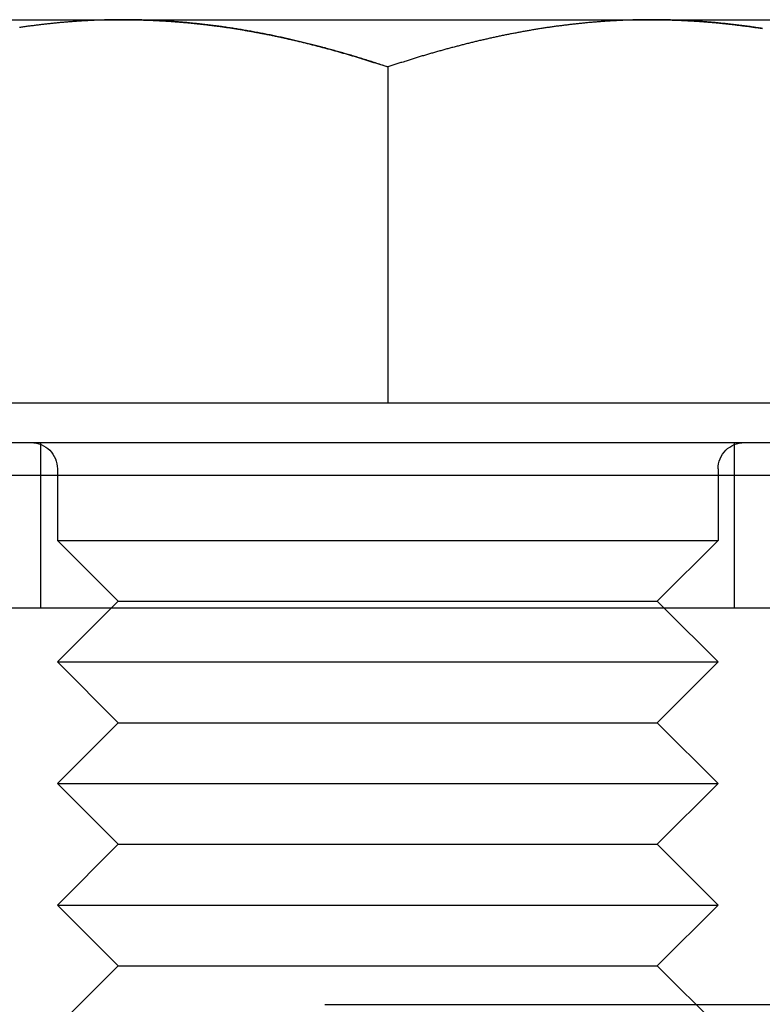
# Model space of a CAD drawing. Extents: x -3188 to -2350, y -746 to 186.
# Drawn here: x -2641 to -2630, y 130 to 145 of the extents above; entities that cross this region are included whole.
import ezdxf

# ---------------------------------------------------------------- set-up
doc = ezdxf.new("R2010")
doc.units = 0
doc.header["$LTSCALE"] = 2
doc.linetypes.add('VERDECKT', pattern=[9.525, 6.35, -3.175])
doc.layers.get('0').update_dxf_attribs({"linetype": 'CONTINUOUS'})
doc.layers.add('STEMPEL', color=3, linetype='CONTINUOUS')

# ---------------------------------------------------------------- blocks, each defined once
blk = doc.blocks.new('A$CC6EF661D')
at = {"extrusion": (-2e-16, 1, -2e-16)}
for p, q in [((280, 433.092), (284, 433.092)), ((284, 433.092), (292, 433.092)), ((292, 433.092), (296, 433.092)), ((288, 432.377), (288, 427.292)), ((280, 427.292), (288, 427.292)), ((288, 427.292), (296, 427.292)), ((273.5, 426.692), (302.5, 426.692)), ((303, 426.192), (273, 426.192)), ((308, 424.187), (268, 424.187)), ((273, 424.192), (303, 424.192)), ((283.82, 424.192), (283.815, 424.187)), ((292.18, 424.192), (292.185, 424.187))]:
    blk.add_line(p, q, dxfattribs=at)
at = {"color": 1, "linetype": 'VERDECKT', "extrusion": (-2e-16, 1, -2e-16)}
for p, q in [((282.75, 424.192), (282.75, 426.692)), ((293.25, 424.192), (293.25, 426.692)), ((283, 426.292), (283, 425.212)), ((293, 426.292), (293, 425.212)), ((283, 425.212), (293, 425.212)), ((283.92, 424.292), (283, 425.212)), ((292.08, 424.292), (293, 425.212)), ((283.92, 424.292), (283.82, 424.192)), ((283.92, 424.292), (292.08, 424.292)), ((292.08, 424.292), (292.18, 424.192)), ((283.815, 424.187), (283, 423.372)), ((292.185, 424.187), (293, 423.372)), ((283, 423.372), (293, 423.372)), ((283.92, 422.452), (283, 423.372)), ((292.08, 422.452), (293, 423.372)), ((283.92, 422.452), (283, 421.532)), ((283.92, 422.452), (292.08, 422.452)), ((292.08, 422.452), (293, 421.532)), ((283, 421.532), (293, 421.532)), ((283.92, 420.612), (283, 421.532)), ((292.08, 420.612), (293, 421.532)), ((283.92, 420.612), (283, 419.692)), ((283.92, 420.612), (292.08, 420.612)), ((292.08, 420.612), (293, 419.692)), ((283, 419.692), (293, 419.692)), ((283.92, 418.772), (283, 419.692)), ((292.08, 418.772), (293, 419.692)), ((283.92, 418.772), (283, 417.852)), ((283.92, 418.772), (292.08, 418.772)), ((292.08, 418.772), (293, 417.852)), ((268, 418.189), (308, 418.189))]:
    blk.add_line(p, q, dxfattribs=at)
for points in [[(284, 433.092, 0), (283.984, 433.092, 0), (283.968, 433.092, 0), (283.952, 433.092, 0), (283.936, 433.092, 0), (283.92, 433.091, 0), (283.904, 433.091, 0), (283.888, 433.091, 0), (283.872, 433.091, 0), (283.856, 433.091, 0), (283.84, 433.091, 0), (283.824, 433.09, 0), (283.808, 433.09, 0), (283.792, 433.09, 0), (283.776, 433.089, 0), (283.76, 433.089, 0), (283.744, 433.089, 0), (283.728, 433.088, 0), (283.712, 433.088, 0), (283.696, 433.087, 0), (283.68, 433.087, 0), (283.664, 433.086, 0), (283.648, 433.086, 0), (283.632, 433.085, 0), (283.616, 433.085, 0), (283.6, 433.084, 0), (283.584, 433.083, 0), (283.568, 433.083, 0), (283.552, 433.082, 0), (283.536, 433.081, 0), (283.52, 433.081, 0), (283.504, 433.08, 0), (283.488, 433.079, 0), (283.472, 433.078, 0), (283.456, 433.077, 0), (283.44, 433.077, 0), (283.424, 433.076, 0), (283.408, 433.075, 0), (283.392, 433.074, 0), (283.376, 433.073, 0), (283.36, 433.072, 0), (283.345, 433.071, 0), (283.329, 433.07, 0), (283.313, 433.069, 0), (283.297, 433.068, 0), (283.281, 433.067, 0), (283.265, 433.066, 0), (283.249, 433.065, 0), (283.233, 433.063, 0), (283.217, 433.062, 0), (283.201, 433.061, 0), (283.185, 433.06, 0), (283.169, 433.059, 0), (283.153, 433.057, 0), (283.137, 433.056, 0), (283.121, 433.055, 0), (283.105, 433.053, 0), (283.09, 433.052, 0), (283.074, 433.051, 0), (283.058, 433.049, 0), (283.042, 433.048, 0), (283.026, 433.046, 0), (283.01, 433.045, 0), (282.994, 433.043, 0), (282.978, 433.042, 0), (282.962, 433.04, 0), (282.947, 433.039, 0), (282.931, 433.037, 0), (282.915, 433.035, 0), (282.899, 433.034, 0), (282.883, 433.032, 0), (282.867, 433.03, 0), (282.851, 433.029, 0), (282.836, 433.027, 0), (282.82, 433.025, 0), (282.804, 433.023, 0), (282.788, 433.022, 0), (282.772, 433.02, 0), (282.756, 433.018, 0), (282.741, 433.016, 0), (282.725, 433.014, 0), (282.709, 433.012, 0), (282.693, 433.01, 0), (282.677, 433.008, 0), (282.662, 433.006, 0), (282.646, 433.004, 0), (282.63, 433.002, 0), (282.614, 433, 0), (282.598, 432.998, 0), (282.583, 432.996, 0), (282.567, 432.994, 0), (282.551, 432.992, 0), (282.535, 432.99, 0), (282.519, 432.987, 0), (282.504, 432.985, 0), (282.488, 432.983, 0), (282.472, 432.981, 0), (282.456, 432.978, 0), (282.441, 432.976, 0), (282.425, 432.974, 0)], [(288, 432.377, 0), (287.979, 432.384, 0), (287.959, 432.391, 0), (287.938, 432.398, 0), (287.918, 432.404, 0), (287.897, 432.411, 0), (287.877, 432.418, 0), (287.856, 432.425, 0), (287.835, 432.431, 0), (287.815, 432.438, 0), (287.794, 432.444, 0), (287.774, 432.451, 0), (287.753, 432.458, 0), (287.733, 432.464, 0), (287.712, 432.471, 0), (287.691, 432.477, 0), (287.671, 432.484, 0), (287.65, 432.49, 0), (287.629, 432.496, 0), (287.609, 432.503, 0), (287.588, 432.509, 0), (287.568, 432.515, 0), (287.547, 432.522, 0), (287.526, 432.528, 0), (287.506, 432.534, 0), (287.485, 432.54, 0), (287.464, 432.546, 0), (287.444, 432.553, 0), (287.423, 432.559, 0), (287.403, 432.565, 0), (287.382, 432.571, 0), (287.361, 432.577, 0), (287.341, 432.583, 0), (287.32, 432.589, 0), (287.299, 432.595, 0), (287.279, 432.601, 0), (287.258, 432.607, 0), (287.237, 432.612, 0), (287.216, 432.618, 0), (287.196, 432.624, 0), (287.175, 432.63, 0), (287.154, 432.636, 0), (287.134, 432.641, 0), (287.113, 432.647, 0), (287.092, 432.653, 0), (287.072, 432.658, 0), (287.051, 432.664, 0), (287.03, 432.669, 0), (287.009, 432.675, 0), (286.989, 432.68, 0), (286.968, 432.686, 0), (286.947, 432.691, 0), (286.927, 432.697, 0), (286.906, 432.702, 0), (286.885, 432.707, 0), (286.864, 432.713, 0), (286.844, 432.718, 0), (286.823, 432.723, 0), (286.802, 432.728, 0), (286.781, 432.733, 0), (286.76, 432.739, 0), (286.74, 432.744, 0), (286.719, 432.749, 0), (286.698, 432.754, 0), (286.677, 432.759, 0), (286.657, 432.764, 0), (286.636, 432.769, 0), (286.615, 432.774, 0), (286.594, 432.779, 0), (286.573, 432.783, 0), (286.553, 432.788, 0), (286.532, 432.793, 0), (286.511, 432.798, 0), (286.49, 432.802, 0), (286.469, 432.807, 0), (286.448, 432.812, 0), (286.428, 432.816, 0), (286.407, 432.821, 0), (286.386, 432.826, 0), (286.365, 432.83, 0), (286.344, 432.835, 0), (286.323, 432.839, 0), (286.303, 432.843, 0), (286.282, 432.848, 0), (286.261, 432.852, 0), (286.24, 432.856, 0), (286.219, 432.861, 0), (286.198, 432.865, 0), (286.177, 432.869, 0), (286.156, 432.873, 0), (286.136, 432.877, 0), (286.115, 432.881, 0), (286.094, 432.885, 0), (286.073, 432.889, 0), (286.052, 432.893, 0), (286.031, 432.897, 0), (286.01, 432.901, 0), (285.989, 432.905, 0), (285.968, 432.909, 0), (285.947, 432.913, 0), (285.926, 432.917, 0), (285.905, 432.92, 0), (285.884, 432.924, 0), (285.863, 432.928, 0), (285.843, 432.931, 0), (285.822, 432.935, 0), (285.801, 432.938, 0), (285.78, 432.942, 0), (285.759, 432.945, 0), (285.738, 432.949, 0), (285.717, 432.952, 0), (285.696, 432.955, 0), (285.675, 432.959, 0), (285.654, 432.962, 0), (285.633, 432.965, 0), (285.612, 432.968, 0), (285.591, 432.971, 0), (285.57, 432.975, 0), (285.549, 432.978, 0), (285.528, 432.981, 0), (285.507, 432.984, 0), (285.485, 432.987, 0), (285.464, 432.99, 0), (285.443, 432.992, 0), (285.422, 432.995, 0), (285.401, 432.998, 0), (285.38, 433.001, 0), (285.359, 433.004, 0), (285.338, 433.006, 0), (285.317, 433.009, 0), (285.296, 433.011, 0), (285.275, 433.014, 0), (285.254, 433.017, 0), (285.233, 433.019, 0), (285.212, 433.021, 0), (285.19, 433.024, 0), (285.169, 433.026, 0), (285.148, 433.029, 0), (285.127, 433.031, 0), (285.106, 433.033, 0), (285.085, 433.035, 0), (285.064, 433.037, 0), (285.042, 433.04, 0), (285.021, 433.042, 0), (285, 433.044, 0), (284.979, 433.046, 0), (284.958, 433.048, 0), (284.937, 433.05, 0), (284.916, 433.051, 0), (284.894, 433.053, 0), (284.873, 433.055, 0), (284.852, 433.057, 0), (284.831, 433.058, 0), (284.81, 433.06, 0), (284.788, 433.062, 0), (284.767, 433.063, 0), (284.746, 433.065, 0), (284.725, 433.066, 0), (284.703, 433.068, 0), (284.682, 433.069, 0), (284.661, 433.071, 0), (284.64, 433.072, 0), (284.619, 433.073, 0), (284.597, 433.074, 0), (284.576, 433.076, 0), (284.555, 433.077, 0), (284.533, 433.078, 0), (284.512, 433.079, 0), (284.491, 433.08, 0), (284.47, 433.081, 0), (284.448, 433.082, 0), (284.427, 433.083, 0), (284.406, 433.084, 0), (284.384, 433.085, 0), (284.363, 433.085, 0), (284.342, 433.086, 0), (284.32, 433.087, 0), (284.299, 433.087, 0), (284.278, 433.088, 0), (284.256, 433.089, 0), (284.235, 433.089, 0), (284.214, 433.09, 0), (284.192, 433.09, 0), (284.171, 433.09, 0), (284.15, 433.091, 0), (284.128, 433.091, 0), (284.107, 433.091, 0), (284.086, 433.091, 0), (284.064, 433.092, 0), (284.043, 433.092, 0), (284.021, 433.092, 0), (284, 433.092, 0)], [(292, 433.092, 0), (291.984, 433.092, 0), (291.968, 433.092, 0), (291.952, 433.092, 0), (291.936, 433.092, 0), (291.92, 433.091, 0), (291.904, 433.091, 0), (291.888, 433.091, 0), (291.872, 433.091, 0), (291.856, 433.091, 0), (291.84, 433.091, 0), (291.824, 433.09, 0), (291.808, 433.09, 0), (291.792, 433.09, 0), (291.776, 433.089, 0), (291.76, 433.089, 0), (291.744, 433.089, 0), (291.728, 433.088, 0), (291.712, 433.088, 0), (291.696, 433.087, 0), (291.68, 433.087, 0), (291.664, 433.086, 0), (291.648, 433.086, 0), (291.632, 433.085, 0), (291.616, 433.085, 0), (291.6, 433.084, 0), (291.584, 433.083, 0), (291.568, 433.083, 0), (291.552, 433.082, 0), (291.536, 433.081, 0), (291.52, 433.081, 0), (291.504, 433.08, 0), (291.488, 433.079, 0), (291.472, 433.078, 0), (291.456, 433.077, 0), (291.44, 433.077, 0), (291.424, 433.076, 0), (291.408, 433.075, 0), (291.392, 433.074, 0), (291.376, 433.073, 0), (291.36, 433.072, 0), (291.345, 433.071, 0), (291.329, 433.07, 0), (291.313, 433.069, 0), (291.297, 433.068, 0), (291.281, 433.067, 0), (291.265, 433.066, 0), (291.249, 433.065, 0), (291.233, 433.063, 0), (291.217, 433.062, 0), (291.201, 433.061, 0), (291.185, 433.06, 0), (291.169, 433.059, 0), (291.153, 433.057, 0), (291.137, 433.056, 0), (291.121, 433.055, 0), (291.105, 433.053, 0), (291.09, 433.052, 0), (291.074, 433.051, 0), (291.058, 433.049, 0), (291.042, 433.048, 0), (291.026, 433.046, 0), (291.01, 433.045, 0), (290.994, 433.043, 0), (290.978, 433.042, 0), (290.962, 433.04, 0), (290.947, 433.039, 0), (290.931, 433.037, 0), (290.915, 433.035, 0), (290.899, 433.034, 0), (290.883, 433.032, 0), (290.867, 433.03, 0), (290.851, 433.029, 0), (290.836, 433.027, 0), (290.82, 433.025, 0), (290.804, 433.023, 0), (290.788, 433.022, 0), (290.772, 433.02, 0), (290.756, 433.018, 0), (290.741, 433.016, 0), (290.725, 433.014, 0), (290.709, 433.012, 0), (290.693, 433.01, 0), (290.677, 433.008, 0), (290.662, 433.006, 0), (290.646, 433.004, 0), (290.63, 433.002, 0), (290.614, 433, 0), (290.598, 432.998, 0), (290.583, 432.996, 0), (290.567, 432.994, 0), (290.551, 432.992, 0), (290.535, 432.99, 0), (290.519, 432.987, 0), (290.504, 432.985, 0), (290.488, 432.983, 0), (290.472, 432.981, 0), (290.456, 432.978, 0), (290.441, 432.976, 0), (290.425, 432.974, 0), (290.409, 432.972, 0), (290.393, 432.969, 0), (290.378, 432.967, 0), (290.362, 432.964, 0), (290.346, 432.962, 0), (290.33, 432.96, 0), (290.315, 432.957, 0), (290.299, 432.955, 0), (290.283, 432.952, 0), (290.267, 432.949, 0), (290.252, 432.947, 0), (290.236, 432.944, 0), (290.22, 432.942, 0), (290.205, 432.939, 0), (290.189, 432.937, 0), (290.173, 432.934, 0), (290.157, 432.931, 0), (290.142, 432.928, 0), (290.126, 432.926, 0), (290.11, 432.923, 0), (290.095, 432.92, 0), (290.079, 432.917, 0), (290.063, 432.915, 0), (290.047, 432.912, 0), (290.032, 432.909, 0), (290.016, 432.906, 0), (290, 432.903, 0), (289.985, 432.9, 0), (289.969, 432.897, 0), (289.953, 432.894, 0), (289.938, 432.891, 0), (289.922, 432.888, 0), (289.906, 432.885, 0), (289.891, 432.882, 0), (289.875, 432.879, 0), (289.859, 432.876, 0), (289.844, 432.873, 0), (289.828, 432.87, 0), (289.813, 432.867, 0), (289.797, 432.864, 0), (289.781, 432.861, 0), (289.766, 432.857, 0), (289.75, 432.854, 0), (289.734, 432.851, 0), (289.719, 432.848, 0), (289.703, 432.845, 0), (289.687, 432.841, 0), (289.672, 432.838, 0), (289.656, 432.835, 0), (289.641, 432.831, 0), (289.625, 432.828, 0), (289.609, 432.825, 0), (289.594, 432.821, 0), (289.578, 432.818, 0), (289.563, 432.814, 0), (289.547, 432.811, 0), (289.531, 432.807, 0), (289.516, 432.804, 0), (289.5, 432.8, 0), (289.485, 432.797, 0), (289.469, 432.793, 0), (289.454, 432.79, 0), (289.438, 432.786, 0), (289.422, 432.782, 0), (289.407, 432.779, 0), (289.391, 432.775, 0), (289.376, 432.771, 0), (289.36, 432.768, 0), (289.345, 432.764, 0), (289.329, 432.76, 0), (289.313, 432.757, 0), (289.298, 432.753, 0), (289.282, 432.749, 0), (289.267, 432.745, 0), (289.251, 432.742, 0), (289.236, 432.738, 0), (289.22, 432.734, 0), (289.205, 432.73, 0), (289.189, 432.726, 0), (289.174, 432.722, 0), (289.158, 432.718, 0), (289.142, 432.714, 0), (289.127, 432.71, 0), (289.111, 432.706, 0), (289.096, 432.702, 0), (289.08, 432.698, 0), (289.065, 432.694, 0), (289.049, 432.69, 0), (289.034, 432.686, 0), (289.018, 432.682, 0), (289.003, 432.678, 0), (288.987, 432.674, 0), (288.972, 432.67, 0), (288.956, 432.666, 0), (288.941, 432.662, 0), (288.925, 432.657, 0), (288.91, 432.653, 0), (288.894, 432.649, 0), (288.879, 432.645, 0), (288.863, 432.64, 0), (288.848, 432.636, 0), (288.832, 432.632, 0), (288.817, 432.628, 0), (288.801, 432.623, 0), (288.786, 432.619, 0), (288.771, 432.615, 0), (288.755, 432.61, 0), (288.74, 432.606, 0), (288.724, 432.601, 0), (288.709, 432.597, 0), (288.693, 432.593, 0), (288.678, 432.588, 0), (288.662, 432.584, 0), (288.647, 432.579, 0), (288.631, 432.575, 0), (288.616, 432.57, 0), (288.601, 432.566, 0), (288.585, 432.561, 0), (288.57, 432.557, 0), (288.554, 432.552, 0), (288.539, 432.547, 0), (288.523, 432.543, 0), (288.508, 432.538, 0), (288.493, 432.534, 0), (288.477, 432.529, 0), (288.462, 432.524, 0), (288.446, 432.52, 0), (288.431, 432.515, 0), (288.415, 432.51, 0), (288.4, 432.505, 0), (288.385, 432.501, 0), (288.369, 432.496, 0), (288.354, 432.491, 0), (288.338, 432.486, 0), (288.323, 432.482, 0), (288.308, 432.477, 0), (288.292, 432.472, 0), (288.277, 432.467, 0), (288.261, 432.462, 0), (288.246, 432.457, 0), (288.231, 432.452, 0), (288.215, 432.447, 0), (288.2, 432.443, 0), (288.184, 432.438, 0), (288.169, 432.433, 0), (288.154, 432.428, 0), (288.138, 432.423, 0), (288.123, 432.418, 0), (288.108, 432.413, 0), (288.092, 432.408, 0), (288.077, 432.403, 0), (288.061, 432.398, 0), (288.046, 432.393, 0), (288.031, 432.387, 0), (288.015, 432.382, 0), (288, 432.377, 0)], [(293.675, 432.959, 0), (293.654, 432.962, 0), (293.633, 432.965, 0), (293.612, 432.968, 0), (293.591, 432.971, 0), (293.57, 432.975, 0), (293.549, 432.978, 0), (293.528, 432.981, 0), (293.507, 432.984, 0), (293.485, 432.987, 0), (293.464, 432.99, 0), (293.443, 432.992, 0), (293.422, 432.995, 0), (293.401, 432.998, 0), (293.38, 433.001, 0), (293.359, 433.004, 0), (293.338, 433.006, 0), (293.317, 433.009, 0), (293.296, 433.011, 0), (293.275, 433.014, 0), (293.254, 433.017, 0), (293.233, 433.019, 0), (293.212, 433.021, 0), (293.19, 433.024, 0), (293.169, 433.026, 0), (293.148, 433.029, 0), (293.127, 433.031, 0), (293.106, 433.033, 0), (293.085, 433.035, 0), (293.064, 433.037, 0), (293.042, 433.04, 0), (293.021, 433.042, 0), (293, 433.044, 0), (292.979, 433.046, 0), (292.958, 433.048, 0), (292.937, 433.05, 0), (292.916, 433.051, 0), (292.894, 433.053, 0), (292.873, 433.055, 0), (292.852, 433.057, 0), (292.831, 433.058, 0), (292.81, 433.06, 0), (292.788, 433.062, 0), (292.767, 433.063, 0), (292.746, 433.065, 0), (292.725, 433.066, 0), (292.703, 433.068, 0), (292.682, 433.069, 0), (292.661, 433.071, 0), (292.64, 433.072, 0), (292.619, 433.073, 0), (292.597, 433.074, 0), (292.576, 433.076, 0), (292.555, 433.077, 0), (292.533, 433.078, 0), (292.512, 433.079, 0), (292.491, 433.08, 0), (292.47, 433.081, 0), (292.448, 433.082, 0), (292.427, 433.083, 0), (292.406, 433.084, 0), (292.384, 433.085, 0), (292.363, 433.085, 0), (292.342, 433.086, 0), (292.32, 433.087, 0), (292.299, 433.087, 0), (292.278, 433.088, 0), (292.256, 433.089, 0), (292.235, 433.089, 0), (292.214, 433.09, 0), (292.192, 433.09, 0), (292.171, 433.09, 0), (292.15, 433.091, 0), (292.128, 433.091, 0), (292.107, 433.091, 0), (292.086, 433.091, 0), (292.064, 433.092, 0), (292.043, 433.092, 0), (292.021, 433.092, 0), (292, 433.092, 0)]]:
    blk.add_polyline3d(points)
at = {"color": 1}
for points in [[(284, 433.092, 0), (283.984, 433.092, 0), (283.968, 433.092, 0), (283.952, 433.092, 0), (283.936, 433.092, 0), (283.92, 433.091, 0), (283.904, 433.091, 0), (283.888, 433.091, 0), (283.872, 433.091, 0), (283.856, 433.091, 0), (283.84, 433.091, 0), (283.824, 433.09, 0), (283.808, 433.09, 0), (283.792, 433.09, 0), (283.776, 433.089, 0), (283.76, 433.089, 0), (283.744, 433.089, 0), (283.728, 433.088, 0), (283.712, 433.088, 0), (283.696, 433.087, 0), (283.68, 433.087, 0), (283.664, 433.086, 0), (283.648, 433.086, 0), (283.632, 433.085, 0), (283.616, 433.085, 0), (283.6, 433.084, 0), (283.584, 433.083, 0), (283.568, 433.083, 0), (283.552, 433.082, 0), (283.536, 433.081, 0), (283.52, 433.081, 0), (283.504, 433.08, 0), (283.488, 433.079, 0), (283.472, 433.078, 0), (283.456, 433.077, 0), (283.44, 433.077, 0), (283.424, 433.076, 0), (283.408, 433.075, 0), (283.392, 433.074, 0), (283.376, 433.073, 0), (283.36, 433.072, 0), (283.345, 433.071, 0), (283.329, 433.07, 0), (283.313, 433.069, 0), (283.297, 433.068, 0), (283.281, 433.067, 0), (283.265, 433.066, 0), (283.249, 433.065, 0), (283.233, 433.063, 0), (283.217, 433.062, 0), (283.201, 433.061, 0), (283.185, 433.06, 0), (283.169, 433.059, 0), (283.153, 433.057, 0), (283.137, 433.056, 0), (283.121, 433.055, 0), (283.105, 433.053, 0), (283.09, 433.052, 0), (283.074, 433.051, 0), (283.058, 433.049, 0), (283.042, 433.048, 0), (283.026, 433.046, 0), (283.01, 433.045, 0), (282.994, 433.043, 0), (282.978, 433.042, 0), (282.962, 433.04, 0), (282.947, 433.039, 0), (282.931, 433.037, 0), (282.915, 433.035, 0), (282.899, 433.034, 0), (282.883, 433.032, 0), (282.867, 433.03, 0), (282.851, 433.029, 0), (282.836, 433.027, 0), (282.82, 433.025, 0), (282.804, 433.023, 0), (282.788, 433.022, 0), (282.772, 433.02, 0), (282.756, 433.018, 0), (282.741, 433.016, 0), (282.725, 433.014, 0), (282.709, 433.012, 0), (282.693, 433.01, 0), (282.677, 433.008, 0), (282.662, 433.006, 0), (282.646, 433.004, 0), (282.63, 433.002, 0), (282.614, 433, 0), (282.598, 432.998, 0), (282.583, 432.996, 0), (282.567, 432.994, 0), (282.551, 432.992, 0), (282.535, 432.99, 0), (282.519, 432.987, 0), (282.504, 432.985, 0), (282.488, 432.983, 0), (282.472, 432.981, 0), (282.456, 432.978, 0), (282.441, 432.976, 0), (282.425, 432.974, 0)], [(284, 433.092, 0), (284.016, 433.092, 0), (284.032, 433.092, 0), (284.048, 433.092, 0), (284.064, 433.092, 0), (284.08, 433.091, 0), (284.096, 433.091, 0), (284.112, 433.091, 0), (284.128, 433.091, 0), (284.144, 433.091, 0), (284.16, 433.091, 0), (284.176, 433.09, 0), (284.192, 433.09, 0), (284.208, 433.09, 0), (284.224, 433.089, 0), (284.24, 433.089, 0), (284.256, 433.089, 0), (284.272, 433.088, 0), (284.288, 433.088, 0), (284.304, 433.087, 0), (284.32, 433.087, 0), (284.336, 433.086, 0), (284.352, 433.086, 0), (284.368, 433.085, 0), (284.384, 433.085, 0), (284.4, 433.084, 0), (284.416, 433.083, 0), (284.432, 433.083, 0), (284.448, 433.082, 0), (284.464, 433.081, 0), (284.48, 433.081, 0), (284.496, 433.08, 0), (284.512, 433.079, 0), (284.528, 433.078, 0), (284.544, 433.077, 0), (284.56, 433.077, 0), (284.576, 433.076, 0), (284.592, 433.075, 0), (284.608, 433.074, 0), (284.624, 433.073, 0), (284.64, 433.072, 0), (284.655, 433.071, 0), (284.671, 433.07, 0), (284.687, 433.069, 0), (284.703, 433.068, 0), (284.719, 433.067, 0), (284.735, 433.066, 0), (284.751, 433.065, 0), (284.767, 433.063, 0), (284.783, 433.062, 0), (284.799, 433.061, 0), (284.815, 433.06, 0), (284.831, 433.059, 0), (284.847, 433.057, 0), (284.863, 433.056, 0), (284.879, 433.055, 0), (284.895, 433.053, 0), (284.91, 433.052, 0), (284.926, 433.051, 0), (284.942, 433.049, 0), (284.958, 433.048, 0), (284.974, 433.046, 0), (284.99, 433.045, 0), (285.006, 433.043, 0), (285.022, 433.042, 0), (285.038, 433.04, 0), (285.053, 433.039, 0), (285.069, 433.037, 0), (285.085, 433.035, 0), (285.101, 433.034, 0), (285.117, 433.032, 0), (285.133, 433.03, 0), (285.149, 433.029, 0), (285.164, 433.027, 0), (285.18, 433.025, 0), (285.196, 433.023, 0), (285.212, 433.022, 0), (285.228, 433.02, 0), (285.244, 433.018, 0), (285.259, 433.016, 0), (285.275, 433.014, 0), (285.291, 433.012, 0), (285.307, 433.01, 0), (285.323, 433.008, 0), (285.338, 433.006, 0), (285.354, 433.004, 0), (285.37, 433.002, 0), (285.386, 433, 0), (285.402, 432.998, 0), (285.417, 432.996, 0), (285.433, 432.994, 0), (285.449, 432.992, 0), (285.465, 432.99, 0), (285.481, 432.987, 0), (285.496, 432.985, 0), (285.512, 432.983, 0), (285.528, 432.981, 0), (285.544, 432.978, 0), (285.559, 432.976, 0), (285.575, 432.974, 0), (285.591, 432.972, 0), (285.607, 432.969, 0), (285.622, 432.967, 0), (285.638, 432.964, 0), (285.654, 432.962, 0), (285.67, 432.96, 0), (285.685, 432.957, 0), (285.701, 432.955, 0), (285.717, 432.952, 0), (285.733, 432.949, 0), (285.748, 432.947, 0), (285.764, 432.944, 0), (285.78, 432.942, 0), (285.795, 432.939, 0), (285.811, 432.937, 0), (285.827, 432.934, 0), (285.843, 432.931, 0), (285.858, 432.928, 0), (285.874, 432.926, 0), (285.89, 432.923, 0), (285.905, 432.92, 0), (285.921, 432.917, 0), (285.937, 432.915, 0), (285.953, 432.912, 0), (285.968, 432.909, 0), (285.984, 432.906, 0), (286, 432.903, 0), (286.015, 432.9, 0), (286.031, 432.897, 0), (286.047, 432.894, 0), (286.062, 432.891, 0), (286.078, 432.888, 0), (286.094, 432.885, 0), (286.109, 432.882, 0), (286.125, 432.879, 0), (286.141, 432.876, 0), (286.156, 432.873, 0), (286.172, 432.87, 0), (286.187, 432.867, 0), (286.203, 432.864, 0), (286.219, 432.861, 0), (286.234, 432.857, 0), (286.25, 432.854, 0), (286.266, 432.851, 0), (286.281, 432.848, 0), (286.297, 432.845, 0), (286.313, 432.841, 0), (286.328, 432.838, 0), (286.344, 432.835, 0), (286.359, 432.831, 0), (286.375, 432.828, 0), (286.391, 432.825, 0), (286.406, 432.821, 0), (286.422, 432.818, 0), (286.437, 432.814, 0), (286.453, 432.811, 0), (286.469, 432.807, 0), (286.484, 432.804, 0), (286.5, 432.8, 0), (286.515, 432.797, 0), (286.531, 432.793, 0), (286.546, 432.79, 0), (286.562, 432.786, 0), (286.578, 432.782, 0), (286.593, 432.779, 0), (286.609, 432.775, 0), (286.624, 432.771, 0), (286.64, 432.768, 0), (286.655, 432.764, 0), (286.671, 432.76, 0), (286.687, 432.757, 0), (286.702, 432.753, 0), (286.718, 432.749, 0), (286.733, 432.745, 0), (286.749, 432.742, 0), (286.764, 432.738, 0), (286.78, 432.734, 0), (286.795, 432.73, 0), (286.811, 432.726, 0), (286.826, 432.722, 0), (286.842, 432.718, 0), (286.858, 432.714, 0), (286.873, 432.71, 0), (286.889, 432.706, 0), (286.904, 432.702, 0), (286.92, 432.698, 0), (286.935, 432.694, 0), (286.951, 432.69, 0), (286.966, 432.686, 0), (286.982, 432.682, 0), (286.997, 432.678, 0), (287.013, 432.674, 0), (287.028, 432.67, 0), (287.044, 432.666, 0), (287.059, 432.662, 0), (287.075, 432.657, 0), (287.09, 432.653, 0), (287.106, 432.649, 0), (287.121, 432.645, 0), (287.137, 432.64, 0), (287.152, 432.636, 0), (287.168, 432.632, 0), (287.183, 432.628, 0), (287.199, 432.623, 0), (287.214, 432.619, 0), (287.229, 432.615, 0), (287.245, 432.61, 0), (287.26, 432.606, 0), (287.276, 432.601, 0), (287.291, 432.597, 0), (287.307, 432.593, 0), (287.322, 432.588, 0), (287.338, 432.584, 0), (287.353, 432.579, 0), (287.369, 432.575, 0), (287.384, 432.57, 0), (287.399, 432.566, 0), (287.415, 432.561, 0), (287.43, 432.557, 0), (287.446, 432.552, 0), (287.461, 432.547, 0), (287.477, 432.543, 0), (287.492, 432.538, 0), (287.507, 432.534, 0), (287.523, 432.529, 0), (287.538, 432.524, 0), (287.554, 432.52, 0), (287.569, 432.515, 0), (287.585, 432.51, 0), (287.6, 432.505, 0), (287.615, 432.501, 0), (287.631, 432.496, 0), (287.646, 432.491, 0), (287.662, 432.486, 0), (287.677, 432.482, 0), (287.692, 432.477, 0), (287.708, 432.472, 0), (287.723, 432.467, 0), (287.739, 432.462, 0), (287.754, 432.457, 0), (287.769, 432.452, 0), (287.785, 432.447, 0), (287.8, 432.443, 0), (287.816, 432.438, 0), (287.831, 432.433, 0), (287.846, 432.428, 0), (287.862, 432.423, 0), (287.877, 432.418, 0), (287.892, 432.413, 0), (287.908, 432.408, 0), (287.923, 432.403, 0), (287.939, 432.398, 0), (287.954, 432.393, 0), (287.969, 432.387, 0), (287.985, 432.382, 0), (288, 432.377, 0)], [(284, 433.092, 0), (284.016, 433.092, 0), (284.032, 433.092, 0), (284.048, 433.092, 0), (284.064, 433.092, 0), (284.08, 433.091, 0), (284.096, 433.091, 0), (284.112, 433.091, 0), (284.128, 433.091, 0), (284.144, 433.091, 0), (284.16, 433.091, 0), (284.176, 433.09, 0), (284.192, 433.09, 0), (284.208, 433.09, 0), (284.224, 433.089, 0), (284.24, 433.089, 0), (284.256, 433.089, 0), (284.272, 433.088, 0), (284.288, 433.088, 0), (284.304, 433.087, 0), (284.32, 433.087, 0), (284.336, 433.086, 0), (284.352, 433.086, 0), (284.368, 433.085, 0), (284.384, 433.085, 0), (284.4, 433.084, 0), (284.416, 433.083, 0), (284.432, 433.083, 0), (284.448, 433.082, 0), (284.464, 433.081, 0), (284.48, 433.081, 0), (284.496, 433.08, 0), (284.512, 433.079, 0), (284.528, 433.078, 0), (284.544, 433.077, 0), (284.56, 433.077, 0), (284.576, 433.076, 0), (284.592, 433.075, 0), (284.608, 433.074, 0), (284.624, 433.073, 0), (284.64, 433.072, 0), (284.655, 433.071, 0), (284.671, 433.07, 0), (284.687, 433.069, 0), (284.703, 433.068, 0), (284.719, 433.067, 0), (284.735, 433.066, 0), (284.751, 433.065, 0), (284.767, 433.063, 0), (284.783, 433.062, 0), (284.799, 433.061, 0), (284.815, 433.06, 0), (284.831, 433.059, 0), (284.847, 433.057, 0), (284.863, 433.056, 0), (284.879, 433.055, 0), (284.895, 433.053, 0), (284.91, 433.052, 0), (284.926, 433.051, 0), (284.942, 433.049, 0), (284.958, 433.048, 0), (284.974, 433.046, 0), (284.99, 433.045, 0), (285.006, 433.043, 0), (285.022, 433.042, 0), (285.038, 433.04, 0), (285.053, 433.039, 0), (285.069, 433.037, 0), (285.085, 433.035, 0), (285.101, 433.034, 0), (285.117, 433.032, 0), (285.133, 433.03, 0), (285.149, 433.029, 0), (285.164, 433.027, 0), (285.18, 433.025, 0), (285.196, 433.023, 0), (285.212, 433.022, 0), (285.228, 433.02, 0), (285.244, 433.018, 0), (285.259, 433.016, 0), (285.275, 433.014, 0), (285.291, 433.012, 0), (285.307, 433.01, 0), (285.323, 433.008, 0), (285.338, 433.006, 0), (285.354, 433.004, 0), (285.37, 433.002, 0), (285.386, 433, 0), (285.402, 432.998, 0), (285.417, 432.996, 0), (285.433, 432.994, 0), (285.449, 432.992, 0), (285.465, 432.99, 0), (285.481, 432.987, 0), (285.496, 432.985, 0), (285.512, 432.983, 0), (285.528, 432.981, 0), (285.544, 432.978, 0), (285.559, 432.976, 0), (285.575, 432.974, 0), (285.591, 432.972, 0), (285.607, 432.969, 0), (285.622, 432.967, 0), (285.638, 432.964, 0), (285.654, 432.962, 0), (285.67, 432.96, 0), (285.685, 432.957, 0), (285.701, 432.955, 0), (285.717, 432.952, 0), (285.733, 432.949, 0), (285.748, 432.947, 0), (285.764, 432.944, 0), (285.78, 432.942, 0), (285.795, 432.939, 0), (285.811, 432.937, 0), (285.827, 432.934, 0), (285.843, 432.931, 0), (285.858, 432.928, 0), (285.874, 432.926, 0), (285.89, 432.923, 0), (285.905, 432.92, 0), (285.921, 432.917, 0), (285.937, 432.915, 0), (285.953, 432.912, 0), (285.968, 432.909, 0), (285.984, 432.906, 0), (286, 432.903, 0), (286.015, 432.9, 0), (286.031, 432.897, 0), (286.047, 432.894, 0), (286.062, 432.891, 0), (286.078, 432.888, 0), (286.094, 432.885, 0), (286.109, 432.882, 0), (286.125, 432.879, 0), (286.141, 432.876, 0), (286.156, 432.873, 0), (286.172, 432.87, 0), (286.187, 432.867, 0), (286.203, 432.864, 0), (286.219, 432.861, 0), (286.234, 432.857, 0), (286.25, 432.854, 0), (286.266, 432.851, 0), (286.281, 432.848, 0), (286.297, 432.845, 0), (286.313, 432.841, 0), (286.328, 432.838, 0), (286.344, 432.835, 0), (286.359, 432.831, 0), (286.375, 432.828, 0), (286.391, 432.825, 0), (286.406, 432.821, 0), (286.422, 432.818, 0), (286.437, 432.814, 0), (286.453, 432.811, 0), (286.469, 432.807, 0), (286.484, 432.804, 0), (286.5, 432.8, 0), (286.515, 432.797, 0), (286.531, 432.793, 0), (286.546, 432.79, 0), (286.562, 432.786, 0), (286.578, 432.782, 0), (286.593, 432.779, 0), (286.609, 432.775, 0), (286.624, 432.771, 0), (286.64, 432.768, 0), (286.655, 432.764, 0), (286.671, 432.76, 0), (286.687, 432.757, 0), (286.702, 432.753, 0), (286.718, 432.749, 0), (286.733, 432.745, 0), (286.749, 432.742, 0), (286.764, 432.738, 0), (286.78, 432.734, 0), (286.795, 432.73, 0), (286.811, 432.726, 0), (286.826, 432.722, 0), (286.842, 432.718, 0), (286.858, 432.714, 0), (286.873, 432.71, 0), (286.889, 432.706, 0), (286.904, 432.702, 0), (286.92, 432.698, 0), (286.935, 432.694, 0), (286.951, 432.69, 0), (286.966, 432.686, 0), (286.982, 432.682, 0), (286.997, 432.678, 0), (287.013, 432.674, 0), (287.028, 432.67, 0), (287.044, 432.666, 0), (287.059, 432.662, 0), (287.075, 432.657, 0), (287.09, 432.653, 0), (287.106, 432.649, 0), (287.121, 432.645, 0), (287.137, 432.64, 0), (287.152, 432.636, 0), (287.168, 432.632, 0), (287.183, 432.628, 0), (287.199, 432.623, 0), (287.214, 432.619, 0), (287.229, 432.615, 0), (287.245, 432.61, 0), (287.26, 432.606, 0), (287.276, 432.601, 0), (287.291, 432.597, 0), (287.307, 432.593, 0), (287.322, 432.588, 0), (287.338, 432.584, 0), (287.353, 432.579, 0), (287.369, 432.575, 0), (287.384, 432.57, 0), (287.399, 432.566, 0), (287.415, 432.561, 0), (287.43, 432.557, 0), (287.446, 432.552, 0), (287.461, 432.547, 0), (287.477, 432.543, 0), (287.492, 432.538, 0), (287.507, 432.534, 0), (287.523, 432.529, 0), (287.538, 432.524, 0), (287.554, 432.52, 0), (287.569, 432.515, 0), (287.585, 432.51, 0), (287.6, 432.505, 0), (287.615, 432.501, 0), (287.631, 432.496, 0), (287.646, 432.491, 0), (287.662, 432.486, 0), (287.677, 432.482, 0), (287.692, 432.477, 0), (287.708, 432.472, 0), (287.723, 432.467, 0), (287.739, 432.462, 0), (287.754, 432.457, 0), (287.769, 432.452, 0), (287.785, 432.447, 0), (287.8, 432.443, 0), (287.816, 432.438, 0), (287.831, 432.433, 0), (287.846, 432.428, 0), (287.862, 432.423, 0), (287.877, 432.418, 0), (287.892, 432.413, 0), (287.908, 432.408, 0), (287.923, 432.403, 0), (287.939, 432.398, 0), (287.954, 432.393, 0), (287.969, 432.387, 0), (287.985, 432.382, 0), (288, 432.377, 0)], [(292, 433.092, 0), (291.984, 433.092, 0), (291.968, 433.092, 0), (291.952, 433.092, 0), (291.936, 433.092, 0), (291.92, 433.091, 0), (291.904, 433.091, 0), (291.888, 433.091, 0), (291.872, 433.091, 0), (291.856, 433.091, 0), (291.84, 433.091, 0), (291.824, 433.09, 0), (291.808, 433.09, 0), (291.792, 433.09, 0), (291.776, 433.089, 0), (291.76, 433.089, 0), (291.744, 433.089, 0), (291.728, 433.088, 0), (291.712, 433.088, 0), (291.696, 433.087, 0), (291.68, 433.087, 0), (291.664, 433.086, 0), (291.648, 433.086, 0), (291.632, 433.085, 0), (291.616, 433.085, 0), (291.6, 433.084, 0), (291.584, 433.083, 0), (291.568, 433.083, 0), (291.552, 433.082, 0), (291.536, 433.081, 0), (291.52, 433.081, 0), (291.504, 433.08, 0), (291.488, 433.079, 0), (291.472, 433.078, 0), (291.456, 433.077, 0), (291.44, 433.077, 0), (291.424, 433.076, 0), (291.408, 433.075, 0), (291.392, 433.074, 0), (291.376, 433.073, 0), (291.36, 433.072, 0), (291.345, 433.071, 0), (291.329, 433.07, 0), (291.313, 433.069, 0), (291.297, 433.068, 0), (291.281, 433.067, 0), (291.265, 433.066, 0), (291.249, 433.065, 0), (291.233, 433.063, 0), (291.217, 433.062, 0), (291.201, 433.061, 0), (291.185, 433.06, 0), (291.169, 433.059, 0), (291.153, 433.057, 0), (291.137, 433.056, 0), (291.121, 433.055, 0), (291.105, 433.053, 0), (291.09, 433.052, 0), (291.074, 433.051, 0), (291.058, 433.049, 0), (291.042, 433.048, 0), (291.026, 433.046, 0), (291.01, 433.045, 0), (290.994, 433.043, 0), (290.978, 433.042, 0), (290.962, 433.04, 0), (290.947, 433.039, 0), (290.931, 433.037, 0), (290.915, 433.035, 0), (290.899, 433.034, 0), (290.883, 433.032, 0), (290.867, 433.03, 0), (290.851, 433.029, 0), (290.836, 433.027, 0), (290.82, 433.025, 0), (290.804, 433.023, 0), (290.788, 433.022, 0), (290.772, 433.02, 0), (290.756, 433.018, 0), (290.741, 433.016, 0), (290.725, 433.014, 0), (290.709, 433.012, 0), (290.693, 433.01, 0), (290.677, 433.008, 0), (290.662, 433.006, 0), (290.646, 433.004, 0), (290.63, 433.002, 0), (290.614, 433, 0), (290.598, 432.998, 0), (290.583, 432.996, 0), (290.567, 432.994, 0), (290.551, 432.992, 0), (290.535, 432.99, 0), (290.519, 432.987, 0), (290.504, 432.985, 0), (290.488, 432.983, 0), (290.472, 432.981, 0), (290.456, 432.978, 0), (290.441, 432.976, 0), (290.425, 432.974, 0), (290.409, 432.972, 0), (290.393, 432.969, 0), (290.378, 432.967, 0), (290.362, 432.964, 0), (290.346, 432.962, 0), (290.33, 432.96, 0), (290.315, 432.957, 0), (290.299, 432.955, 0), (290.283, 432.952, 0), (290.267, 432.949, 0), (290.252, 432.947, 0), (290.236, 432.944, 0), (290.22, 432.942, 0), (290.205, 432.939, 0), (290.189, 432.937, 0), (290.173, 432.934, 0), (290.157, 432.931, 0), (290.142, 432.928, 0), (290.126, 432.926, 0), (290.11, 432.923, 0), (290.095, 432.92, 0), (290.079, 432.917, 0), (290.063, 432.915, 0), (290.047, 432.912, 0), (290.032, 432.909, 0), (290.016, 432.906, 0), (290, 432.903, 0), (289.985, 432.9, 0), (289.969, 432.897, 0), (289.953, 432.894, 0), (289.938, 432.891, 0), (289.922, 432.888, 0), (289.906, 432.885, 0), (289.891, 432.882, 0), (289.875, 432.879, 0), (289.859, 432.876, 0), (289.844, 432.873, 0), (289.828, 432.87, 0), (289.813, 432.867, 0), (289.797, 432.864, 0), (289.781, 432.861, 0), (289.766, 432.857, 0), (289.75, 432.854, 0), (289.734, 432.851, 0), (289.719, 432.848, 0), (289.703, 432.845, 0), (289.687, 432.841, 0), (289.672, 432.838, 0), (289.656, 432.835, 0), (289.641, 432.831, 0), (289.625, 432.828, 0), (289.609, 432.825, 0), (289.594, 432.821, 0), (289.578, 432.818, 0), (289.563, 432.814, 0), (289.547, 432.811, 0), (289.531, 432.807, 0), (289.516, 432.804, 0), (289.5, 432.8, 0), (289.485, 432.797, 0), (289.469, 432.793, 0), (289.454, 432.79, 0), (289.438, 432.786, 0), (289.422, 432.782, 0), (289.407, 432.779, 0), (289.391, 432.775, 0), (289.376, 432.771, 0), (289.36, 432.768, 0), (289.345, 432.764, 0), (289.329, 432.76, 0), (289.313, 432.757, 0), (289.298, 432.753, 0), (289.282, 432.749, 0), (289.267, 432.745, 0), (289.251, 432.742, 0), (289.236, 432.738, 0), (289.22, 432.734, 0), (289.205, 432.73, 0), (289.189, 432.726, 0), (289.174, 432.722, 0), (289.158, 432.718, 0), (289.142, 432.714, 0), (289.127, 432.71, 0), (289.111, 432.706, 0), (289.096, 432.702, 0), (289.08, 432.698, 0), (289.065, 432.694, 0), (289.049, 432.69, 0), (289.034, 432.686, 0), (289.018, 432.682, 0), (289.003, 432.678, 0), (288.987, 432.674, 0), (288.972, 432.67, 0), (288.956, 432.666, 0), (288.941, 432.662, 0), (288.925, 432.657, 0), (288.91, 432.653, 0), (288.894, 432.649, 0), (288.879, 432.645, 0), (288.863, 432.64, 0), (288.848, 432.636, 0), (288.832, 432.632, 0), (288.817, 432.628, 0), (288.801, 432.623, 0), (288.786, 432.619, 0), (288.771, 432.615, 0), (288.755, 432.61, 0), (288.74, 432.606, 0), (288.724, 432.601, 0), (288.709, 432.597, 0), (288.693, 432.593, 0), (288.678, 432.588, 0), (288.662, 432.584, 0), (288.647, 432.579, 0), (288.631, 432.575, 0), (288.616, 432.57, 0), (288.601, 432.566, 0), (288.585, 432.561, 0), (288.57, 432.557, 0), (288.554, 432.552, 0), (288.539, 432.547, 0), (288.523, 432.543, 0), (288.508, 432.538, 0), (288.493, 432.534, 0), (288.477, 432.529, 0), (288.462, 432.524, 0), (288.446, 432.52, 0), (288.431, 432.515, 0), (288.415, 432.51, 0), (288.4, 432.505, 0), (288.385, 432.501, 0), (288.369, 432.496, 0), (288.354, 432.491, 0), (288.338, 432.486, 0), (288.323, 432.482, 0), (288.308, 432.477, 0), (288.292, 432.472, 0), (288.277, 432.467, 0), (288.261, 432.462, 0), (288.246, 432.457, 0), (288.231, 432.452, 0), (288.215, 432.447, 0), (288.2, 432.443, 0), (288.184, 432.438, 0), (288.169, 432.433, 0), (288.154, 432.428, 0), (288.138, 432.423, 0), (288.123, 432.418, 0), (288.108, 432.413, 0), (288.092, 432.408, 0), (288.077, 432.403, 0), (288.061, 432.398, 0), (288.046, 432.393, 0), (288.031, 432.387, 0), (288.015, 432.382, 0), (288, 432.377, 0)], [(292, 433.092, 0), (292.016, 433.092, 0), (292.032, 433.092, 0), (292.048, 433.092, 0), (292.064, 433.092, 0), (292.08, 433.091, 0), (292.096, 433.091, 0), (292.112, 433.091, 0), (292.128, 433.091, 0), (292.144, 433.091, 0), (292.16, 433.091, 0), (292.176, 433.09, 0), (292.192, 433.09, 0), (292.208, 433.09, 0), (292.224, 433.089, 0), (292.24, 433.089, 0), (292.256, 433.089, 0), (292.272, 433.088, 0), (292.288, 433.088, 0), (292.304, 433.087, 0), (292.32, 433.087, 0), (292.336, 433.086, 0), (292.352, 433.086, 0), (292.368, 433.085, 0), (292.384, 433.085, 0), (292.4, 433.084, 0), (292.416, 433.083, 0), (292.432, 433.083, 0), (292.448, 433.082, 0), (292.464, 433.081, 0), (292.48, 433.081, 0), (292.496, 433.08, 0), (292.512, 433.079, 0), (292.528, 433.078, 0), (292.544, 433.077, 0), (292.56, 433.077, 0), (292.576, 433.076, 0), (292.592, 433.075, 0), (292.608, 433.074, 0), (292.624, 433.073, 0), (292.64, 433.072, 0), (292.655, 433.071, 0), (292.671, 433.07, 0), (292.687, 433.069, 0), (292.703, 433.068, 0), (292.719, 433.067, 0), (292.735, 433.066, 0), (292.751, 433.065, 0), (292.767, 433.063, 0), (292.783, 433.062, 0), (292.799, 433.061, 0), (292.815, 433.06, 0), (292.831, 433.059, 0), (292.847, 433.057, 0), (292.863, 433.056, 0), (292.879, 433.055, 0), (292.895, 433.053, 0), (292.91, 433.052, 0), (292.926, 433.051, 0), (292.942, 433.049, 0), (292.958, 433.048, 0), (292.974, 433.046, 0), (292.99, 433.045, 0), (293.006, 433.043, 0), (293.022, 433.042, 0), (293.038, 433.04, 0), (293.053, 433.039, 0), (293.069, 433.037, 0), (293.085, 433.035, 0), (293.101, 433.034, 0), (293.117, 433.032, 0), (293.133, 433.03, 0), (293.149, 433.029, 0), (293.164, 433.027, 0), (293.18, 433.025, 0), (293.196, 433.023, 0), (293.212, 433.022, 0), (293.228, 433.02, 0), (293.244, 433.018, 0), (293.259, 433.016, 0), (293.275, 433.014, 0), (293.291, 433.012, 0), (293.307, 433.01, 0), (293.323, 433.008, 0), (293.338, 433.006, 0), (293.354, 433.004, 0), (293.37, 433.002, 0), (293.386, 433, 0), (293.402, 432.998, 0), (293.417, 432.996, 0), (293.433, 432.994, 0), (293.449, 432.992, 0), (293.465, 432.99, 0), (293.481, 432.987, 0), (293.496, 432.985, 0), (293.512, 432.983, 0), (293.528, 432.981, 0), (293.544, 432.978, 0), (293.559, 432.976, 0), (293.575, 432.974, 0), (293.591, 432.972, 0), (293.607, 432.969, 0), (293.622, 432.967, 0), (293.638, 432.964, 0), (293.654, 432.962, 0), (293.67, 432.96, 0)], [(292, 433.092, 0), (292.016, 433.092, 0), (292.032, 433.092, 0), (292.048, 433.092, 0), (292.064, 433.092, 0), (292.08, 433.091, 0), (292.096, 433.091, 0), (292.112, 433.091, 0), (292.128, 433.091, 0), (292.144, 433.091, 0), (292.16, 433.091, 0), (292.176, 433.09, 0), (292.192, 433.09, 0), (292.208, 433.09, 0), (292.224, 433.089, 0), (292.24, 433.089, 0), (292.256, 433.089, 0), (292.272, 433.088, 0), (292.288, 433.088, 0), (292.304, 433.087, 0), (292.32, 433.087, 0), (292.336, 433.086, 0), (292.352, 433.086, 0), (292.368, 433.085, 0), (292.384, 433.085, 0), (292.4, 433.084, 0), (292.416, 433.083, 0), (292.432, 433.083, 0), (292.448, 433.082, 0), (292.464, 433.081, 0), (292.48, 433.081, 0), (292.496, 433.08, 0), (292.512, 433.079, 0), (292.528, 433.078, 0), (292.544, 433.077, 0), (292.56, 433.077, 0), (292.576, 433.076, 0), (292.592, 433.075, 0), (292.608, 433.074, 0), (292.624, 433.073, 0), (292.64, 433.072, 0), (292.655, 433.071, 0), (292.671, 433.07, 0), (292.687, 433.069, 0), (292.703, 433.068, 0), (292.719, 433.067, 0), (292.735, 433.066, 0), (292.751, 433.065, 0), (292.767, 433.063, 0), (292.783, 433.062, 0), (292.799, 433.061, 0), (292.815, 433.06, 0), (292.831, 433.059, 0), (292.847, 433.057, 0), (292.863, 433.056, 0), (292.879, 433.055, 0), (292.895, 433.053, 0), (292.91, 433.052, 0), (292.926, 433.051, 0), (292.942, 433.049, 0), (292.958, 433.048, 0), (292.974, 433.046, 0), (292.99, 433.045, 0), (293.006, 433.043, 0), (293.022, 433.042, 0), (293.038, 433.04, 0), (293.053, 433.039, 0), (293.069, 433.037, 0), (293.085, 433.035, 0), (293.101, 433.034, 0), (293.117, 433.032, 0), (293.133, 433.03, 0), (293.149, 433.029, 0), (293.164, 433.027, 0), (293.18, 433.025, 0), (293.196, 433.023, 0), (293.212, 433.022, 0), (293.228, 433.02, 0), (293.244, 433.018, 0), (293.259, 433.016, 0), (293.275, 433.014, 0), (293.291, 433.012, 0), (293.307, 433.01, 0), (293.323, 433.008, 0), (293.338, 433.006, 0), (293.354, 433.004, 0), (293.37, 433.002, 0), (293.386, 433, 0), (293.402, 432.998, 0), (293.417, 432.996, 0), (293.433, 432.994, 0), (293.449, 432.992, 0), (293.465, 432.99, 0), (293.481, 432.987, 0), (293.496, 432.985, 0), (293.512, 432.983, 0), (293.528, 432.981, 0), (293.544, 432.978, 0), (293.559, 432.976, 0), (293.575, 432.974, 0), (293.591, 432.972, 0), (293.607, 432.969, 0), (293.622, 432.967, 0), (293.638, 432.964, 0), (293.654, 432.962, 0), (293.67, 432.96, 0)]]:
    blk.add_polyline3d(points, dxfattribs=at)
at = {"color": 1, "linetype": 'VERDECKT', "extrusion": (0, -2e-16, -1)}
for centre, start, end in [((-282.6, 426.292), 90, 180), ((-293.4, 426.292), 360, 90)]:
    blk.add_arc(centre, 0.4, start, end, dxfattribs=at)

msp = doc.modelspace()

# ---------------------------------------------------------------- block references
at = {"layer": 'STEMPEL'}
msp.add_blockref('A$CC6EF661D', (-2923.473, -288.494, 88.75), dxfattribs=at)

doc.saveas('drawing.dxf')
